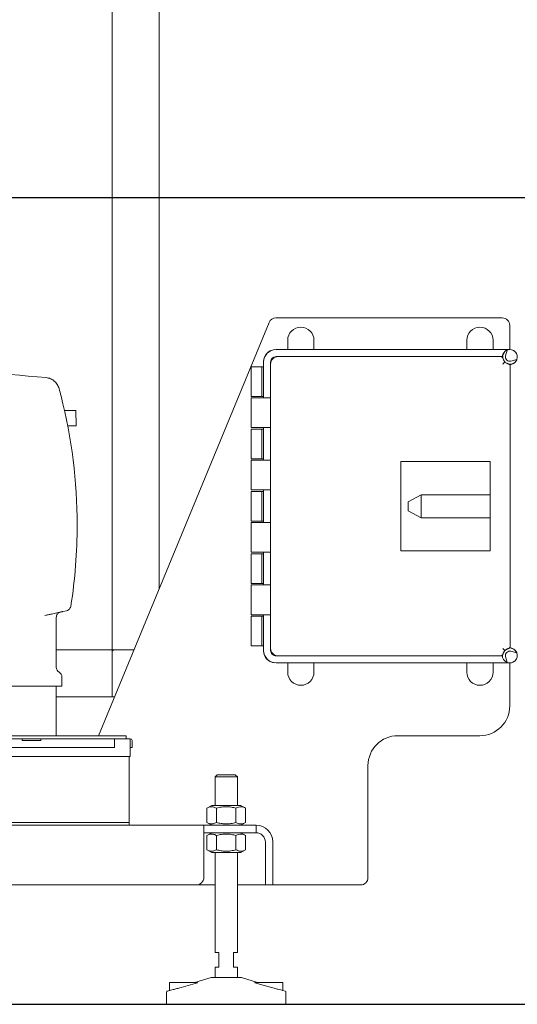
# Model space of a CAD drawing. Units: inches. Extents: x 5 to 389, y 4 to 328.
# Drawn here: x 206 to 222, y 77 to 110 of the extents above; entities that cross this region are included whole.
import ezdxf

# ---------------------------------------------------------------- set-up
doc = ezdxf.new("R2010")
doc.units = ezdxf.units.IN
doc.header["$LTSCALE"] = 24
doc.header["$MEASUREMENT"] = 0
doc.header["$PDSIZE"] = -1
doc.dimstyles.get("Standard").update_dxf_attribs({"dimtxt": 0.18, "dimasz": 0.18, "dimexe": 0.18, "dimexo": 0.0625, "dimgap": 0.09, "dimtad": 0, "dimtih": 1, "dimtoh": 1, "dimdec": 4, "dimzin": 0, "dimdsep": 46, "dimtxsty": 'Standard', "dimcen": 0.09, "dimadec": 0, "dimazin": 0, "dimtfac": 1, "dimtdec": 4, "dimtofl": 0, "dimtmove": 0, "dimatfit": 3, "dimfxl": 1, "dimtolj": 1, "dimtzin": 0, "dimarcsym": 0})

# ---------------------------------------------------------------- blocks, each defined once
blk = doc.blocks.new('*D33')
at = {"color": 0, "lineweight": -2}
for p, q in [((184.472, 103.734), (239.023, 103.734)), ((236.023, 100.854), (236.023, 93.308)), ((236.023, 79.575), (236.023, 87.121)), ((188.035, 76.695), (239.023, 76.695))]:
    blk.add_line(p, q, dxfattribs=at)
at = {"color": 0}
for points in [[(236.503, 100.854), (235.543, 100.854), (236.023, 103.734)], [(235.543, 79.575), (236.503, 79.575), (236.023, 76.695)]]:
    blk.add_solid(points, dxfattribs=at)
at = {"layer": 'Defpoints', "color": 0}
for p in [(183.272, 103.734), (186.835, 76.695), (236.023, 76.695)]:
    blk.add_point(p, dxfattribs=at)
at = {"color": 0, "insert": (236.023, 90.214), "char_height": 3.3071, "attachment_point": 5}
blk.add_mtext('\\A1;27.0', dxfattribs=at)
blk = doc.blocks.new('*D37')
at = {"color": 0, "lineweight": -2}
for p, q in [((211.416, 149.003), (251.237, 149.003)), ((248.237, 146.123), (248.237, 115.942)), ((248.237, 79.575), (248.237, 109.755)), ((211.416, 76.695), (251.237, 76.695))]:
    blk.add_line(p, q, dxfattribs=at)
at = {"color": 0}
for points in [[(248.717, 146.123), (247.757, 146.123), (248.237, 149.003)], [(247.757, 79.575), (248.717, 79.575), (248.237, 76.695)]]:
    blk.add_solid(points, dxfattribs=at)
at = {"layer": 'Defpoints', "color": 0}
for p in [(210.216, 149.003), (210.216, 76.695), (248.237, 76.695)]:
    blk.add_point(p, dxfattribs=at)
at = {"color": 0, "insert": (248.237, 112.849), "char_height": 3.3071, "attachment_point": 5}
blk.add_mtext("\\A1;6'", dxfattribs=at)

msp = doc.modelspace()

# ---------------------------------------------------------------- linework, layer by layer
at = {"color": 7, "linetype": 'Continuous', "lineweight": 0}
for p, q in [((208.76, 147.428), (208.76, 88.578)), ((210.334, 147.428), (210.334, 90.61)), ((221.835, 99.695), (214.252, 99.695)), ((208.306, 85.695), (214.021, 99.54)), ((222.085, 98.635), (222.085, 99.445)), ((214.645, 98.635), (214.645, 98.945)), ((215.525, 98.945), (215.525, 98.635)), ((220.645, 98.635), (220.645, 98.945)), ((221.525, 98.945), (221.525, 98.635)), ((214.257, 98.635), (222.087, 98.635)), ((214.257, 98.398), (214.324, 98.398)), ((214.324, 98.398), (221.78, 98.398)), ((221.78, 98.398), (221.837, 98.398)), ((221.947, 98.422), (222, 98.619)), ((213.425, 98.059), (213.425, 97.059)), ((213.425, 98.059), (213.775, 98.059)), ((213.775, 98.059), (213.775, 97.059)), ((213.775, 98.059), (213.837, 98.059)), ((213.837, 98.059), (213.837, 98.235)), ((213.837, 97.018), (213.837, 98.215)), ((214.074, 98.148), (214.074, 98.215)), ((214.074, 88.622), (214.074, 98.148)), ((222.125, 98.245), (222.087, 98.24)), ((222.1, 98.077), (222.1, 98.135)), ((222.1, 98.077), (222.1, 88.692)), ((222.125, 98.245), (222.321, 98.297)), ((206.548, 97.695), (206.549, 97.695)), ((206.986, 97.329), (206.987, 97.327)), ((213.425, 97.059), (213.775, 97.059)), ((213.425, 97.018), (213.425, 96.018)), ((213.425, 97.018), (213.564, 97.018)), ((213.564, 97.018), (214.074, 97.018)), ((213.775, 97.059), (213.837, 97.059)), ((213.837, 97.018), (213.837, 97.059)), ((207.544, 96.597), (207.167, 96.597)), ((207.562, 96.081), (207.275, 96.081)), ((207.556, 96.235), (207.562, 96.081)), ((213.425, 96.018), (213.564, 96.018)), ((213.564, 96.018), (214.074, 96.018)), ((213.837, 94.929), (213.837, 96.018)), ((213.837, 95.97), (213.837, 96.018)), ((213.425, 95.97), (213.425, 94.97)), ((213.425, 95.97), (213.775, 95.97)), ((213.775, 95.97), (213.775, 94.97)), ((213.775, 95.97), (213.837, 95.97)), ((213.425, 94.97), (213.775, 94.97)), ((213.425, 94.929), (213.425, 93.929)), ((213.425, 94.929), (213.564, 94.929)), ((213.564, 94.929), (214.074, 94.929)), ((213.775, 94.97), (213.837, 94.97)), ((213.837, 94.929), (213.837, 94.97)), ((221.431, 94.881), (218.439, 94.881)), ((218.439, 94.881), (218.439, 91.889)), ((221.431, 93.772), (221.431, 94.881)), ((213.425, 93.929), (213.564, 93.929)), ((213.425, 93.881), (213.425, 92.881)), ((213.425, 93.881), (213.775, 93.881)), ((213.564, 93.929), (214.074, 93.929)), ((213.775, 93.881), (213.775, 92.881)), ((213.775, 93.881), (213.837, 93.881)), ((213.837, 92.84), (213.837, 93.929)), ((213.837, 93.881), (213.837, 93.929)), ((218.681, 93.535), (219.111, 93.772)), ((219.111, 93.772), (219.111, 92.997)), ((221.431, 93.772), (219.111, 93.772)), ((221.431, 92.997), (221.431, 93.772)), ((218.681, 93.235), (218.681, 93.535)), ((219.111, 92.997), (218.681, 93.235)), ((213.425, 92.881), (213.775, 92.881)), ((213.425, 92.84), (213.425, 91.84)), ((213.425, 92.84), (213.564, 92.84)), ((213.564, 92.84), (214.074, 92.84)), ((213.775, 92.881), (213.837, 92.881)), ((213.837, 92.84), (213.837, 92.881)), ((219.111, 92.997), (221.431, 92.997)), ((221.431, 91.889), (221.431, 92.997)), ((213.425, 91.84), (213.564, 91.84)), ((213.425, 91.792), (213.425, 90.792)), ((213.425, 91.792), (213.775, 91.792)), ((213.564, 91.84), (214.074, 91.84)), ((213.775, 91.792), (213.775, 90.792)), ((213.775, 91.792), (213.837, 91.792)), ((213.837, 90.751), (213.837, 91.84)), ((213.837, 91.792), (213.837, 91.84)), ((218.439, 91.889), (221.431, 91.889)), ((213.425, 90.792), (213.775, 90.792)), ((213.425, 90.751), (213.425, 89.751)), ((213.425, 90.751), (213.564, 90.751)), ((213.564, 90.751), (214.074, 90.751)), ((213.775, 90.792), (213.837, 90.792)), ((213.837, 90.751), (213.837, 90.792)), ((207.237, 89.885), (207.108, 89.856)), ((207.381, 90.04), (207.381, 90.04)), ((213.425, 89.751), (213.564, 89.751)), ((213.564, 89.751), (214.074, 89.751)), ((213.837, 88.555), (213.837, 89.751)), ((213.837, 89.703), (213.837, 89.751)), ((206.892, 89.657), (206.892, 89.657)), ((206.892, 87.988), (206.892, 89.657)), ((213.425, 89.703), (213.425, 88.703)), ((213.425, 89.703), (213.775, 89.703)), ((213.775, 89.703), (213.775, 88.703)), ((213.775, 89.703), (213.837, 89.703)), ((208.76, 88.578), (206.892, 88.578)), ((208.76, 88.578), (208.799, 88.578)), ((208.76, 88.578), (208.76, 88.538)), ((208.76, 88.538), (208.76, 87.121)), ((208.799, 88.578), (209.496, 88.578)), ((213.425, 88.703), (213.775, 88.703)), ((213.775, 88.703), (213.837, 88.703)), ((213.837, 88.535), (213.837, 88.703)), ((214.074, 88.555), (214.074, 88.622)), ((222.087, 88.53), (222.125, 88.525)), ((222.1, 88.635), (222.1, 88.692)), ((222.125, 88.525), (222.321, 88.472)), ((214.324, 88.372), (214.257, 88.372)), ((222.087, 88.135), (214.257, 88.135)), ((221.78, 88.372), (214.324, 88.372)), ((214.645, 87.825), (214.645, 88.135)), ((215.525, 88.135), (215.525, 87.825)), ((220.645, 87.825), (220.645, 88.135)), ((221.525, 88.135), (221.525, 87.825)), ((221.837, 88.372), (221.78, 88.372)), ((221.947, 88.347), (222, 88.151)), ((222.085, 86.695), (222.085, 88.135)), ((207.08, 87.351), (207.08, 87.663)), ((186.567, 87.351), (206.473, 87.351)), ((206.473, 87.351), (206.909, 87.351)), ((206.887, 85.695), (206.887, 87.351)), ((206.909, 87.351), (207.08, 87.351)), ((208.76, 87.121), (208.76, 87.003)), ((208.76, 87.003), (206.887, 87.003)), ((208.846, 87.003), (208.76, 87.003)), ((208.698, 85.695), (186.667, 85.695)), ((208.698, 85.595), (186.667, 85.595)), ((205.752, 85.535), (205.752, 85.595)), ((205.752, 85.535), (206.372, 85.535)), ((206.372, 85.595), (206.372, 85.535)), ((209.071, 85.695), (208.698, 85.695)), ((208.87, 85.595), (208.698, 85.595)), ((208.846, 85.595), (208.846, 85.535)), ((208.846, 85.535), (208.846, 85.295)), ((208.87, 85.595), (209.209, 85.595)), ((209.23, 85.695), (209.071, 85.695)), ((209.209, 85.595), (209.372, 85.595)), ((209.23, 85.595), (209.23, 85.695)), ((209.372, 85.295), (209.372, 85.595)), ((209.432, 85.295), (209.432, 85.535)), ((221.085, 85.695), (218.335, 85.695)), ((208.846, 85.295), (186.717, 85.295)), ((209.372, 85.004), (209.372, 85.295)), ((209.432, 85.295), (209.372, 85.295)), ((186.717, 85.004), (208.846, 85.004)), ((208.846, 85.004), (209.209, 85.004)), ((209.209, 85.004), (209.372, 85.004)), ((209.332, 82.785), (209.332, 85.004)), ((217.335, 84.695), (217.335, 80.945)), ((212.28, 84.385), (212.21, 84.315)), ((212.21, 84.315), (212.21, 83.36)), ((212.96, 84.315), (212.21, 84.315)), ((212.89, 84.385), (212.28, 84.385)), ((212.96, 84.315), (212.89, 84.385)), ((212.96, 83.36), (212.96, 84.315)), ((212.098, 83.36), (211.935, 83.266)), ((211.935, 82.789), (211.935, 83.266)), ((212.098, 83.36), (212.829, 83.36)), ((212.26, 82.789), (212.26, 83.266)), ((212.829, 83.36), (213.072, 83.36)), ((212.91, 82.789), (212.91, 83.266)), ((213.234, 83.266), (213.072, 83.36)), ((213.234, 82.789), (213.234, 83.266)), ((185.585, 82.695), (211.835, 82.695)), ((208.798, 82.785), (186.767, 82.785)), ((208.798, 82.785), (209.171, 82.785)), ((209.329, 82.785), (209.171, 82.785)), ((209.329, 82.695), (209.329, 82.785)), ((209.329, 82.785), (209.332, 82.785)), ((211.835, 82.695), (211.835, 82.132)), ((211.835, 82.695), (212.585, 82.695)), ((211.935, 82.789), (212.098, 82.695)), ((212.585, 82.695), (213.585, 82.695)), ((213.072, 82.695), (213.234, 82.789)), ((213.585, 82.695), (213.585, 82.445)), ((211.835, 82.445), (212.585, 82.445)), ((212.098, 82.445), (211.935, 82.351)), ((211.935, 81.874), (211.935, 82.351)), ((212.26, 81.874), (212.26, 82.351)), ((213.585, 82.445), (212.585, 82.445)), ((212.91, 81.874), (212.91, 82.351)), ((213.234, 82.351), (213.072, 82.445)), ((213.234, 81.874), (213.234, 82.351)), ((211.835, 80.945), (211.835, 82.132)), ((211.935, 81.874), (212.098, 81.78)), ((213.072, 81.78), (213.234, 81.874)), ((213.898, 82.132), (213.898, 80.945)), ((214.148, 82.132), (214.148, 80.945)), ((212.098, 81.78), (212.829, 81.78)), ((212.21, 81.78), (212.21, 78.435)), ((212.829, 81.78), (213.072, 81.78)), ((212.96, 78.435), (212.96, 81.78)), ((213.898, 80.695), (213.898, 80.945)), ((214.148, 80.945), (214.148, 80.695)), ((185.835, 80.695), (211.585, 80.695)), ((212.21, 80.695), (211.585, 80.695)), ((213.898, 80.695), (212.96, 80.695)), ((214.148, 80.695), (213.898, 80.695)), ((217.085, 80.695), (214.148, 80.695)), ((212.34, 78.435), (212.21, 78.435)), ((212.34, 77.935), (212.34, 78.435)), ((212.96, 78.435), (212.83, 78.435)), ((212.83, 78.435), (212.83, 77.935)), ((212.21, 77.935), (212.21, 77.595)), ((212.21, 77.935), (212.34, 77.935)), ((212.83, 77.935), (212.96, 77.935)), ((212.96, 77.595), (212.96, 77.935)), ((212.076, 77.593), (211.538, 77.425)), ((213.085, 77.595), (212.085, 77.595)), ((213.632, 77.425), (213.094, 77.593)), ((210.687, 77.425), (210.687, 77.158)), ((210.687, 77.425), (211.073, 77.425)), ((211.073, 77.425), (211.625, 77.425)), ((211.625, 77.414), (211.073, 77.26)), ((211.625, 77.425), (211.625, 77.414)), ((213.545, 77.425), (213.545, 77.414)), ((213.545, 77.425), (214.097, 77.425)), ((214.097, 77.26), (213.545, 77.414)), ((214.097, 77.425), (214.482, 77.425)), ((214.482, 77.158), (214.482, 77.425)), ((210.585, 77.104), (210.585, 76.695)), ((210.692, 77.159), (210.606, 77.132)), ((214.564, 77.132), (214.478, 77.159)), ((214.585, 76.695), (214.585, 77.104)), ((75.537, 76.695), (237.576, 76.695)), ((214.585, 76.695), (210.585, 76.695))]:
    msp.add_line(p, q, dxfattribs=at)
at = {"color": 7, "linetype": 'Continuous', "lineweight": 0, "flags": 128}
for points in [[(221.85, 98.148), (221.857, 98.154), (221.863, 98.161), (221.87, 98.167)], [(207.544, 96.597), (207.544, 96.59), (207.545, 96.57), (207.546, 96.537), (207.547, 96.492), (207.549, 96.437), (207.551, 96.375), (207.554, 96.306), (207.556, 96.235)], [(208.799, 88.538), (208.792, 88.545), (208.786, 88.552), (208.779, 88.558), (208.774, 88.564), (208.769, 88.569), (208.765, 88.573), (208.762, 88.575), (208.76, 88.577), (208.76, 88.578)], [(221.85, 88.622), (221.857, 88.615), (221.863, 88.609), (221.87, 88.602)]]:
    msp.add_lwpolyline(points, dxfattribs=at)
at = {"color": 7, "linetype": 'Continuous', "lineweight": 0}
for centre, radius, start, end in [((214.252, 99.445), 0.25, 90, 157.5686), ((221.835, 99.445), 0.25, 360, 90), ((215.085, 98.945), 0.44, 0, 180), ((221.085, 98.945), 0.44, 0, 180), ((214.257, 98.215), 0.42, 90, 179.9998), ((214.235, 98.235), 0.398, 93.9884, 180), ((214.324, 98.148), 0.25, 90, 179.9998), ((214.257, 98.215), 0.183, 90, 179.9998), ((221.78, 98.318), 0.08, 14.0297, 90), ((221.78, 98.318), 0.08, 43.9026, 90), ((222.087, 98.385), 0.25, 132.9268, 182.6904), ((221.78, 98.318), 0.08, 14.0297, 43.9026), ((222.1, 98.398), 0.25, 137.0732, 194.0297), ((222.087, 98.385), 0.25, 110.4505, 132.9268), ((222.087, 98.385), 0.145, 165, 285), ((222.087, 98.385), 0.25, 339.5495, 110.4505), ((222.087, 98.385), 0.25, 0.0002, 90), ((222.087, 98.385), 0.25, 272.9326, 0), ((195.854, -23.066), 121.234, 84.93926, 87.19507), ((222.1, 98.398), 0.25, 255.9703, 312.9268), ((222.02, 98.077), 0.08, 0.0002, 75.9703), ((222.02, 98.077), 0.08, 46.0974, 75.9703), ((222.087, 98.385), 0.25, 267.3096, 317.0732), ((222.02, 98.077), 0.08, 0.0002, 46.0974), ((222.087, 98.385), 0.25, 270, 272.9326), ((222.087, 98.385), 0.25, 317.0732, 339.5495), ((190.067, 92.757), 17.526, 14.2739, 15.1143), ((190.067, 92.757), 17.526, 0, 14.2739), ((190.067, 92.757), 17.526, 351.0803, 0), ((214.257, 88.555), 0.42, 179.9998, 270), ((214.235, 88.535), 0.398, 180, 266.0115), ((214.324, 88.622), 0.25, 179.9998, 270), ((214.257, 88.555), 0.183, 179.9998, 270), ((221.78, 88.452), 0.08, 270, 345.9703), ((221.78, 88.452), 0.08, 316.0974, 345.9703), ((222.1, 88.372), 0.25, 104.0297, 165.9703), ((222.087, 88.385), 0.145, 75, 195), ((222.087, 88.385), 0.25, 249.5495, 20.4505), ((222.02, 88.692), 0.08, 284.0297, 0.0002), ((222.02, 88.692), 0.08, 284.0296, 313.9026), ((222.02, 88.692), 0.08, 313.9026, 0.0002), ((222.087, 88.385), 0.25, 20.4505, 92.6904), ((222.087, 88.385), 0.25, 87.0674, 90), ((222.087, 88.385), 0.25, 0, 87.0674), ((221.78, 88.452), 0.08, 270, 316.0974), ((222.087, 88.385), 0.25, 177.3096, 249.5495), ((222.087, 88.385), 0.25, 270, 0.0002), ((207.08, 87.988), 0.188, 180, 240), ((206.892, 87.663), 0.188, 0, 60), ((215.085, 87.825), 0.44, 180, 0), ((221.085, 87.825), 0.44, 180, 0), ((221.085, 86.695), 1, 270, 0), ((209.372, 85.535), 0.06, 0, 90), ((218.335, 84.695), 1, 90, 180), ((213.585, 82.132), 0.563, 0, 90), ((213.585, 82.132), 0.313, 0, 90), ((211.585, 80.945), 0.25, 270, 0), ((217.085, 80.945), 0.25, 270, 0), ((212.085, 77.565), 0.03, 90, 107.4161), ((213.085, 77.565), 0.03, 72.5839, 90), ((210.615, 77.104), 0.03, 107.4161, 180), ((214.555, 77.104), 0.03, 0, 72.5839)]:
    msp.add_arc(centre, radius, start, end, dxfattribs=at)
for points, knots in [([(221.857, 98.337), (221.858, 98.336), (221.858, 98.335), (221.862, 98.321), (221.871, 98.296), (221.884, 98.271), (221.9, 98.246), (221.913, 98.232), (221.923, 98.221)], [0, 0, 0, 0, 0.154073, 0.371435, 0.584153, 0.763026, 0.807208, 1, 1, 1, 1]), ([(221.87, 98.167), (221.876, 98.174), (221.889, 98.186), (221.905, 98.203), (221.917, 98.215), (221.922, 98.22), (221.923, 98.221), (221.923, 98.221), (221.923, 98.221)], [0, 0, 0, 0, 0.222115, 0.444229, 0.666422, 0.888997, 0.993121, 1, 1, 1, 1]), ([(221.923, 98.221), (221.933, 98.212), (221.954, 98.193), (221.988, 98.173), (222.016, 98.162), (222.036, 98.156), (222.038, 98.155), (222.039, 98.155)], [0, 0, 0, 0, 0.173393, 0.353636, 0.552124, 0.770895, 1, 1, 1, 1]), ([(206.549, 97.695), (206.599, 97.686), (206.699, 97.668), (206.829, 97.585), (206.933, 97.471), (206.969, 97.376), (206.986, 97.329)], [0, 0, 0, 0, 0.249558, 0.499242, 0.751612, 1, 1, 1, 1]), ([(207.108, 89.856), (207.101, 89.855), (207.089, 89.852), (207.046, 89.842), (206.988, 89.829), (206.915, 89.813), (206.828, 89.793), (206.731, 89.772), (206.626, 89.749), (206.55, 89.732), (206.512, 89.724)], [0, 0, 0, 0, 0.125612, 0.25006, 0.375621, 0.500027, 0.625001, 0.750123, 0.874501, 1, 1, 1, 1]), ([(206.892, 89.657), (206.894, 89.677), (206.898, 89.72), (206.929, 89.773), (206.975, 89.818), (207.015, 89.832), (207.039, 89.84)], [0, 0, 0, 0, 0.241302, 0.500294, 0.710127, 1, 1, 1, 1]), ([(207.381, 90.04), (207.377, 90.022), (207.368, 89.986), (207.337, 89.942), (207.293, 89.904), (207.258, 89.892), (207.237, 89.885)], [0, 0, 0, 0, 0.23965, 0.499286, 0.709178, 1, 1, 1, 1]), ([(221.923, 88.549), (221.914, 88.539), (221.895, 88.518), (221.876, 88.484), (221.864, 88.456), (221.858, 88.436), (221.858, 88.434), (221.857, 88.433)], [0, 0, 0, 0, 0.1733897, 0.3536333, 0.5521234, 0.7708951, 1, 1, 1, 1]), ([(221.87, 88.602), (221.876, 88.596), (221.889, 88.583), (221.905, 88.567), (221.917, 88.555), (221.922, 88.55), (221.923, 88.549), (221.923, 88.549), (221.923, 88.549)], [0, 0, 0, 0, 0.22211, 0.444224, 0.666421, 0.888997, 0.993121, 1, 1, 1, 1]), ([(222.039, 88.615), (222.039, 88.614), (222.037, 88.614), (222.024, 88.61), (221.998, 88.601), (221.973, 88.588), (221.948, 88.572), (221.935, 88.559), (221.923, 88.549)], [0, 0, 0, 0, 0.1540727, 0.3714372, 0.5841537, 0.7630212, 0.8072071, 1, 1, 1, 1]), ([(211.935, 83.266), (211.95, 83.274), (211.991, 83.296), (212.06, 83.318), (212.136, 83.317), (212.203, 83.297), (212.241, 83.276), (212.26, 83.266)], [0, 0, 0, 0, 0.136031, 0.384949, 0.639969, 0.81912, 1, 1, 1, 1]), ([(212.26, 83.266), (212.317, 83.281), (212.431, 83.31), (212.599, 83.321), (212.761, 83.305), (212.86, 83.279), (212.91, 83.266)], [0, 0, 0, 0, 0.26461, 0.534956, 0.765346, 1, 1, 1, 1]), ([(212.91, 83.266), (212.938, 83.281), (212.995, 83.31), (213.079, 83.321), (213.16, 83.305), (213.21, 83.279), (213.234, 83.266)], [0, 0, 0, 0, 0.264608, 0.534954, 0.765347, 1, 1, 1, 1]), ([(212.26, 82.789), (212.241, 82.778), (212.203, 82.758), (212.137, 82.738), (212.061, 82.736), (211.991, 82.758), (211.95, 82.781), (211.935, 82.789)], [0, 0, 0, 0, 0.179283, 0.36003, 0.608651, 0.863969, 1, 1, 1, 1]), ([(212.91, 82.789), (212.853, 82.774), (212.739, 82.745), (212.571, 82.734), (212.409, 82.75), (212.31, 82.776), (212.26, 82.789)], [0, 0, 0, 0, 0.264606, 0.534952, 0.765346, 1, 1, 1, 1]), ([(213.234, 82.789), (213.206, 82.774), (213.149, 82.745), (213.065, 82.734), (212.984, 82.75), (212.935, 82.776), (212.91, 82.789)], [0, 0, 0, 0, 0.264608, 0.534957, 0.765347, 1, 1, 1, 1]), ([(211.935, 82.351), (211.95, 82.359), (211.991, 82.381), (212.06, 82.403), (212.136, 82.402), (212.203, 82.382), (212.241, 82.361), (212.26, 82.351)], [0, 0, 0, 0, 0.136031, 0.384949, 0.639969, 0.81912, 1, 1, 1, 1]), ([(212.26, 82.351), (212.317, 82.366), (212.431, 82.395), (212.599, 82.406), (212.761, 82.39), (212.86, 82.364), (212.91, 82.351)], [0, 0, 0, 0, 0.264609, 0.534956, 0.765346, 1, 1, 1, 1]), ([(212.91, 82.351), (212.938, 82.366), (212.995, 82.395), (213.079, 82.406), (213.16, 82.39), (213.21, 82.364), (213.234, 82.351)], [0, 0, 0, 0, 0.264608, 0.534954, 0.765347, 1, 1, 1, 1]), ([(212.26, 81.874), (212.241, 81.863), (212.203, 81.843), (212.137, 81.823), (212.061, 81.821), (211.991, 81.843), (211.95, 81.866), (211.935, 81.874)], [0, 0, 0, 0, 0.179283, 0.36003, 0.608651, 0.863969, 1, 1, 1, 1]), ([(212.91, 81.874), (212.853, 81.859), (212.739, 81.83), (212.571, 81.819), (212.409, 81.835), (212.31, 81.861), (212.26, 81.874)], [0, 0, 0, 0, 0.264607, 0.534953, 0.765346, 1, 1, 1, 1]), ([(213.234, 81.874), (213.206, 81.859), (213.149, 81.83), (213.065, 81.819), (212.984, 81.835), (212.935, 81.861), (212.91, 81.874)], [0, 0, 0, 0, 0.264608, 0.534958, 0.765347, 1, 1, 1, 1]), ([(211.073, 77.26), (211.024, 77.246), (210.951, 77.225), (210.865, 77.202), (210.788, 77.183), (210.72, 77.166), (210.684, 77.157), (210.691, 77.159), (210.692, 77.159)], [0, 0, 0, 0, 0.240486, 0.359496, 0.482129, 0.71672, 0.944222, 1, 1, 1, 1]), ([(214.478, 77.159), (214.477, 77.159), (214.475, 77.16), (214.417, 77.174), (214.321, 77.198), (214.207, 77.228), (214.128, 77.251), (214.097, 77.26)], [0, 0, 0, 0, 0.167477, 0.389794, 0.614558, 0.844686, 1, 1, 1, 1])]:
    msp.add_open_spline(points, degree=3, knots=knots, dxfattribs=at)

# ---------------------------------------------------------------- dimensions: what is measured, and where the dimension line sits
for base, p1, p2, override, picture, middle in [((248.237, 76.695), (210.216, 149.003), (210.216, 76.695), {"dimtxt": 3.307087, "dimasz": 2.88, "dimexe": 3, "dimexo": 1.2, "dimgap": 1.44, "dimdec": 0, "dimlfac": 1, "dimlunit": 3, "dimtdec": 2}, '*D37', (248.237, 112.849)), ((236.023, 76.695), (183.272, 103.734), (186.835, 76.695), {"dimtxt": 3.307087, "dimasz": 2.88, "dimexe": 3, "dimexo": 1.2, "dimgap": 1.44, "dimdec": 1, "dimlfac": 1, "dimlunit": 2, "dimtdec": 2}, '*D33', (236.023, 90.214))]:
    dim = msp.add_linear_dim(base=base, p1=p1, p2=p2, angle=90, dimstyle='Standard', override=override)
    dim.commit()
    dim.dimension.update_dxf_attribs({"geometry": picture, "text_midpoint": middle})

doc.saveas('drawing.dxf')
